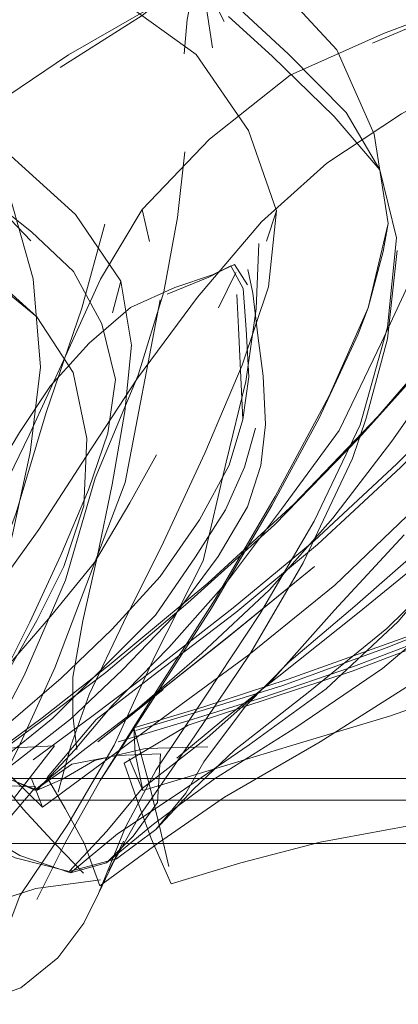
# Model space of a CAD drawing. Units: metres. Extents: x 3.16 to 10.59, y -8.04 to -0.62.
# Drawn here: x 4.53 to 4.54, y -6.88 to -6.84 of the extents above; entities that cross this region are included whole.
import ezdxf

# ---------------------------------------------------------------- set-up
doc = ezdxf.new("R2010")
doc.units = ezdxf.units.M
doc.header["$MEASUREMENT"] = 0

# ---------------------------------------------------------------- blocks, each defined once
blk = doc.blocks.new('4e504476-4a10-46ec-874c-d6d327dfaf72')
at = {"color": 18, "lineweight": 9, "true_color": 0x000000}
blk.add_line((4.508015, -6.868342), (4.549374, -6.868342), dxfattribs=at)
blk = doc.blocks.new('eb371e45-6929-49a6-a31d-1fedcc6bbd2e')
at = {"color": 18, "lineweight": 9, "true_color": 0x000000}
for points in [[(4.521864, -6.868342), (4.535712, -6.868342), (4.548617, -6.868342), (4.535712, -6.868342), (4.49511, -6.868342), (4.508015, -6.868342)], [(4.521864, -6.868342), (4.507624, -6.868342), (4.521864, -6.868342), (4.549374, -6.868342), (4.560769, -6.868342), (4.549374, -6.868342)]]:
    blk.add_lwpolyline(points, dxfattribs=at)
blk = doc.blocks.new('f111c29a-e928-4537-bbd9-fabacb1b7d86')
at = {"color": 18, "lineweight": 9, "true_color": 0x000000}
blk.add_lwpolyline([(4.528016, -6.848884), (4.525631, -6.846739), (4.522137, -6.844327), (4.518854, -6.842286)], dxfattribs=at)
blk = doc.blocks.new('f0d69fc6-14ec-4e88-b6ef-d59d3b24e9f0')
at = {"color": 18, "lineweight": 9, "true_color": 0x000000}
blk.add_lwpolyline([(4.474081, -6.869249), (4.479023, -6.869249), (4.546598, -6.869249)], dxfattribs=at)
blk = doc.blocks.new('fb52a62f-741f-4ea8-bbda-8c4daa40e1a3')
at = {"color": 18, "lineweight": 9, "true_color": 0x000000}
blk.add_lwpolyline([(4.525322, -6.846678), (4.528016, -6.848884), (4.529551, -6.85124)], dxfattribs=at)
blk = doc.blocks.new('cda6d0e9-8b93-4623-b752-1694d43223bf')
at = {"color": 18, "lineweight": 9, "true_color": 0x000000}
blk.add_lwpolyline([(4.521864, -6.871072), (4.562769, -6.871072), (4.567488, -6.871072), (4.569098, -6.871072), (4.567488, -6.871072), (4.562769, -6.871072), (4.521864, -6.871072), (4.509639, -6.871072)], dxfattribs=at)
blk = doc.blocks.new('bcef0893-bdf0-4854-9d57-6be4b474fb71')
at = {"color": 18, "lineweight": 9, "true_color": 0x000000}
blk.add_line((4.529551, -6.85124), (4.530124, -6.854021), dxfattribs=at)
blk = doc.blocks.new('3abdaf6a-e085-4ba0-a026-ccedec846dda')
at = {"color": 18, "lineweight": 9, "true_color": 0x000000}
blk.add_lwpolyline([(4.526932, -6.863587), (4.528018, -6.861683), (4.529156, -6.859402), (4.530008, -6.856852), (4.530124, -6.854021)], dxfattribs=at)
blk = doc.blocks.new('340e254f-dc6e-4063-94de-90076a7b4718')
at = {"color": 18, "lineweight": 9, "true_color": 0x000000}
for points in [[(4.532467, -6.844363), (4.535296, -6.841402), (4.538697, -6.838711), (4.542632, -6.83695)], [(4.524233, -6.860463), (4.525991, -6.857353), (4.527697, -6.85387), (4.529298, -6.850397), (4.530708, -6.847305), (4.532467, -6.844363), (4.532763, -6.845712)]]:
    blk.add_lwpolyline(points, dxfattribs=at)
blk = doc.blocks.new('4ae450ab-e9bc-4c5b-b565-c25b3c77c87c')
at = {"color": 18, "lineweight": 9, "true_color": 0x000000}
blk.add_lwpolyline([(4.542632, -6.83695), (4.54605, -6.835681), (4.547819, -6.83486), (4.548844, -6.835159), (4.548672, -6.836267), (4.548598, -6.837782)], dxfattribs=at)
blk = doc.blocks.new('cacaa80b-9f3a-4e66-82f9-c905b052b1fc')
at = {"color": 18, "lineweight": 9, "true_color": 0x000000}
blk.add_lwpolyline([(4.547644, -6.834896), (4.545941, -6.835766), (4.542165, -6.837353)], dxfattribs=at)
blk = doc.blocks.new('d7bde96a-363b-44de-a489-ccb00d0ad56b')
at = {"color": 18, "lineweight": 9, "true_color": 0x000000}
blk.add_line((4.526884, -6.843807), (4.527859, -6.847289), dxfattribs=at)
blk = doc.blocks.new('5df88e2c-00e8-4201-9459-6ab29f3a2c42')
at = {"color": 18, "lineweight": 9, "true_color": 0x000000}
blk.add_lwpolyline([(4.526279, -6.860954), (4.527007, -6.857984), (4.527745, -6.854607), (4.528175, -6.851012), (4.527859, -6.847289)], dxfattribs=at)
blk = doc.blocks.new('f0bbf680-c732-4740-b78b-a912fa83db47')
at = {"color": 18, "lineweight": 9, "true_color": 0x000000}
for points in [[(4.543962, -6.84695), (4.542545, -6.849976), (4.540763, -6.853682), (4.538331, -6.856993), (4.536021, -6.860076), (4.533588, -6.862826), (4.531194, -6.865262), (4.52962, -6.867125)], [(4.543505, -6.858076), (4.540564, -6.861249), (4.537962, -6.86418), (4.535204, -6.866626)]]:
    blk.add_lwpolyline(points, dxfattribs=at)
blk = doc.blocks.new('42e492e1-6092-47e4-a1e5-a47309d355a9')
at = {"color": 18, "lineweight": 9, "true_color": 0x000000}
for points in [[(4.529354, -6.837856), (4.532523, -6.836043), (4.534101, -6.834898), (4.535167, -6.834986), (4.535207, -6.836079), (4.535429, -6.837557)], [(4.533955, -6.834997), (4.532465, -6.836195), (4.529005, -6.838385)], [(4.520849, -6.847087), (4.522977, -6.843552), (4.525781, -6.840259), (4.529354, -6.837856)], [(4.535033, -6.859171), (4.535998, -6.855005), (4.536826, -6.851619), (4.537263, -6.848548), (4.537376, -6.845796)]]:
    blk.add_lwpolyline(points, dxfattribs=at)
blk = doc.blocks.new('fe6d8671-f79c-4678-b15b-f042c9f9f8a7')
at = {"color": 18, "lineweight": 9, "true_color": 0x000000}
blk.add_line((4.535915, -6.836453), (4.535167, -6.834986), dxfattribs=at)
blk = doc.blocks.new('551fd35e-1748-4b91-b521-548b08660201')
at = {"color": 18, "lineweight": 9, "true_color": 0x000000}
for points in [[(4.53423, -6.837802), (4.534364, -6.836357), (4.534575, -6.835282)], [(4.553793, -6.845214), (4.553182, -6.847596), (4.551887, -6.850691), (4.548961, -6.855532), (4.545786, -6.859071), (4.542771, -6.862022)]]:
    blk.add_lwpolyline(points, dxfattribs=at)
blk = doc.blocks.new('3b93b5df-fd33-41cb-b416-42fa24934bfa')
at = {"color": 18, "lineweight": 9, "true_color": 0x000000}
for points in [[(4.542485, -6.842693), (4.541055, -6.840274), (4.538633, -6.837823), (4.536396, -6.835757)], [(4.536105, -6.836236), (4.537936, -6.83791), (4.54055, -6.840448)]]:
    blk.add_lwpolyline(points, dxfattribs=at)
blk = doc.blocks.new('c07ca98c-f7cc-4170-865c-09d4215668a6')
at = {"color": 18, "lineweight": 9, "true_color": 0x000000}
for points in [[(4.504779, -6.852522), (4.503454, -6.847836), (4.502782, -6.844109), (4.502589, -6.840903), (4.50265, -6.838155)], [(4.535033, -6.859171), (4.532998, -6.863181), (4.531274, -6.866929), (4.529322, -6.87027)], [(4.535204, -6.866626), (4.532463, -6.868765), (4.530973, -6.870557), (4.529387, -6.872257), (4.531383, -6.871721), (4.533041, -6.870483), (4.534297, -6.868963)]]:
    blk.add_lwpolyline(points, dxfattribs=at)
blk = doc.blocks.new('15fdc82e-ba07-4012-8a5d-556876c65fc5')
at = {"color": 18, "lineweight": 9, "true_color": 0x000000}
blk.add_lwpolyline([(4.533213, -6.848178), (4.531746, -6.855875), (4.528781, -6.863678), (4.527172, -6.867194), (4.52553, -6.870384), (4.524544, -6.872798)], dxfattribs=at)
blk = doc.blocks.new('776c14fb-9f89-4e03-b4e3-6b33740036a3')
at = {"color": 18, "lineweight": 9, "true_color": 0x000000}
for points in [[(4.534389, -6.86094), (4.538038, -6.857657), (4.541599, -6.854006), (4.544855, -6.850378), (4.547449, -6.847162), (4.549764, -6.844105), (4.549954, -6.845444)], [(4.54143, -6.861079), (4.544488, -6.858394), (4.547612, -6.855309), (4.550449, -6.851991), (4.552525, -6.848506)], [(4.533041, -6.870483), (4.534627, -6.868782), (4.53636, -6.867148), (4.539532, -6.86466), (4.542771, -6.862022)]]:
    blk.add_lwpolyline(points, dxfattribs=at)
blk = doc.blocks.new('d75e2780-0d0b-4a43-b3f1-bb9f11026f36')
at = {"color": 18, "lineweight": 9, "true_color": 0x000000}
for points in [[(4.54055, -6.840448), (4.542485, -6.842693), (4.543185, -6.845555)], [(4.525785, -6.867599), (4.52825, -6.865779), (4.53115, -6.863501), (4.535236, -6.860112), (4.538858, -6.856781), (4.542391, -6.853085), (4.545271, -6.849764), (4.547445, -6.847099), (4.54973, -6.844081)], [(4.528034, -6.868826), (4.52681, -6.868346), (4.525042, -6.867527), (4.522334, -6.866965), (4.519982, -6.866715), (4.522042, -6.868835)], [(4.522042, -6.868835), (4.524632, -6.870395), (4.527109, -6.871676), (4.529387, -6.872257)]]:
    blk.add_lwpolyline(points, dxfattribs=at)
blk = doc.blocks.new('61cb3819-02ee-4453-be59-6b225ac1e8e0')
at = {"color": 18, "lineweight": 9, "true_color": 0x000000}
for points in [[(4.532113, -6.866204), (4.535057, -6.865319), (4.538614, -6.86415), (4.543729, -6.862335), (4.548389, -6.860419), (4.553087, -6.858128), (4.55706, -6.855972), (4.560017, -6.854194), (4.563142, -6.852118)], [(4.542754, -6.862833), (4.547431, -6.860971), (4.552151, -6.858732), (4.556556, -6.856412), (4.56015, -6.854257), (4.56332, -6.852156), (4.563009, -6.85348)], [(4.525765, -6.867723), (4.528231, -6.865903), (4.530925, -6.863871), (4.534389, -6.86094)], [(4.530455, -6.867584), (4.529095, -6.86837), (4.528034, -6.868826), (4.52962, -6.867125)]]:
    blk.add_lwpolyline(points, dxfattribs=at)
blk = doc.blocks.new('03dc68c5-1354-4829-bc6c-c05cf1e8349f')
at = {"color": 18, "lineweight": 9, "true_color": 0x000000}
blk.add_lwpolyline([(4.532191, -6.866318), (4.535135, -6.865433), (4.538396, -6.864426), (4.542754, -6.862833)], dxfattribs=at)
blk = doc.blocks.new('e9a4649a-d4fc-4510-8322-05ad710352c8')
at = {"color": 18, "lineweight": 9, "true_color": 0x000000}
blk.add_lwpolyline([(4.520892, -6.863259), (4.522675, -6.860941), (4.524404, -6.858405), (4.52599, -6.855916), (4.527289, -6.853758), (4.528599, -6.851798)], dxfattribs=at)
blk = doc.blocks.new('5057cf45-08f7-401d-a659-b2e2a9614fa1')
at = {"color": 18, "lineweight": 9, "true_color": 0x000000}
for points in [[(4.528599, -6.851798), (4.530228, -6.849999), (4.531971, -6.848489), (4.533843, -6.847659)], [(4.532486, -6.868839), (4.532159, -6.867276), (4.532113, -6.866204), (4.532788, -6.868675)], [(4.529322, -6.87027), (4.527307, -6.873281), (4.526405, -6.875634), (4.525348, -6.877852), (4.527349, -6.877159), (4.528904, -6.875894), (4.530005, -6.874428)]]:
    blk.add_lwpolyline(points, dxfattribs=at)
blk = doc.blocks.new('fe197897-de8a-45c0-9187-82ed0e3236b5')
at = {"color": 18, "lineweight": 9, "true_color": 0x000000}
for points in [[(4.542803, -6.84982), (4.543208, -6.846088)], [(4.528262, -6.869546), (4.527007, -6.868322), (4.525785, -6.867599), (4.527448, -6.869634)]]:
    blk.add_lwpolyline(points, dxfattribs=at)
blk = doc.blocks.new('04bce759-96e6-4b60-aac6-4e17ba2d85ec')
at = {"color": 18, "lineweight": 9, "true_color": 0x000000}
blk.add_line((4.543185, -6.845555), (4.542801, -6.849324), dxfattribs=at)
for points in [[(4.542803, -6.84982), (4.541898, -6.853164), (4.541324, -6.854862), (4.539251, -6.859256), (4.537029, -6.86306), (4.534681, -6.866545), (4.532341, -6.869947)], [(4.534297, -6.868963), (4.535056, -6.867641), (4.536811, -6.865298), (4.538661, -6.86343), (4.54143, -6.861079)], [(4.532788, -6.868675), (4.533232, -6.870525), (4.533578, -6.872053)], [(4.527448, -6.869634), (4.528818, -6.871118), (4.52999, -6.872331)]]:
    blk.add_lwpolyline(points, dxfattribs=at)
blk = doc.blocks.new('2cf01e94-0710-4a0f-bf4c-fd49b7acb40d')
at = {"color": 18, "lineweight": 9, "true_color": 0x000000}
blk.add_lwpolyline([(4.535131, -6.864868), (4.537431, -6.86139), (4.539711, -6.857503), (4.541656, -6.853433), (4.542801, -6.849324)], dxfattribs=at)
blk = doc.blocks.new('b3308736-61dc-4a51-a936-41586dd8d517')
at = {"color": 18, "lineweight": 9, "true_color": 0x000000}
for points in [[(4.536197, -6.846735), (4.535276, -6.84722), (4.53351, -6.847937)], [(4.533843, -6.847659), (4.535432, -6.847118), (4.53635, -6.846686), (4.536903, -6.847536)]]:
    blk.add_lwpolyline(points, dxfattribs=at)
blk = doc.blocks.new('adac05bc-c3a9-432a-9282-76b9b086f968')
at = {"color": 18, "lineweight": 9, "true_color": 0x000000}
for points in [[(4.533028, -6.861464), (4.534706, -6.858998), (4.53597, -6.857025), (4.536776, -6.855222), (4.537238, -6.853586)], [(4.535225, -6.866999), (4.532587, -6.867072), (4.530455, -6.867584)]]:
    blk.add_lwpolyline(points, dxfattribs=at)
blk = doc.blocks.new('2082c9dd-f205-41e8-b23f-b84c794c0b35')
at = {"color": 18, "lineweight": 9, "true_color": 0x000000}
blk.add_line((4.535432, -6.847118), (4.536197, -6.846735), dxfattribs=at)
blk = doc.blocks.new('efb3e43b-dcb5-4c55-879a-8ac91b9f44e1')
at = {"color": 18, "lineweight": 9, "true_color": 0x000000}
blk.add_line((4.537125, -6.847887), (4.536915, -6.846898), dxfattribs=at)
for points in [[(4.536197, -6.846735), (4.536724, -6.847689)], [(4.535677, -6.848512), (4.536408, -6.847015)], [(4.537125, -6.847887), (4.537343, -6.849676), (4.53756, -6.851395), (4.537667, -6.853419), (4.537459, -6.855151), (4.536901, -6.856897), (4.535668, -6.858982), (4.53377, -6.861549), (4.531636, -6.863761)], [(4.533028, -6.861464), (4.52869, -6.865791), (4.526392, -6.867653)]]:
    blk.add_lwpolyline(points, dxfattribs=at)
blk = doc.blocks.new('09f79951-002a-41cf-8815-e408d35caa4f')
at = {"color": 18, "lineweight": 9, "true_color": 0x000000}
for points in [[(4.552195, -6.846504), (4.550122, -6.849633), (4.547285, -6.853477), (4.543973, -6.856951), (4.540588, -6.8602), (4.536959, -6.863127), (4.533418, -6.865734), (4.530727, -6.867726)], [(4.536705, -6.853211), (4.536952, -6.851415), (4.536839, -6.849418), (4.536724, -6.847689)], [(4.53645, -6.847942), (4.536525, -6.849351), (4.536621, -6.85145)], [(4.530691, -6.868419), (4.532816, -6.86516), (4.535388, -6.861157), (4.537932, -6.856831), (4.539924, -6.853153)], [(4.53306, -6.854701), (4.531944, -6.856719), (4.530457, -6.85924), (4.528591, -6.86151), (4.526732, -6.863676), (4.52474, -6.865666), (4.522785, -6.867453), (4.521375, -6.868858)], [(4.562798, -6.855183), (4.559794, -6.857433), (4.555801, -6.860099), (4.551554, -6.862259), (4.547283, -6.864181), (4.542883, -6.865718), (4.538679, -6.866983), (4.535431, -6.867954)], [(4.55185, -6.857659), (4.548023, -6.861021), (4.544149, -6.86414), (4.539961, -6.866789)], [(4.531636, -6.863761), (4.529444, -6.865835), (4.527052, -6.867704), (4.524794, -6.869401)], [(4.528024, -6.873437), (4.529213, -6.871049), (4.530691, -6.868419), (4.532979, -6.864781)], [(4.530005, -6.874428), (4.530618, -6.873191), (4.531764, -6.870395), (4.533052, -6.867969), (4.535131, -6.864868)], [(4.539961, -6.866789), (4.535935, -6.869122), (4.533146, -6.871047), (4.530681, -6.872867), (4.530026, -6.871092), (4.529208, -6.869596)], [(4.53191, -6.867497), (4.532486, -6.868839), (4.535431, -6.867954)], [(4.527785, -6.868305), (4.528262, -6.869546), (4.530727, -6.867726)], [(4.54453, -6.870177), (4.539969, -6.871022), (4.536622, -6.871895), (4.533677, -6.87278), (4.532845, -6.870869), (4.532225, -6.869177)], [(4.532341, -6.869947), (4.531062, -6.87221), (4.531675, -6.870973), (4.530618, -6.873191)]]:
    blk.add_lwpolyline(points, dxfattribs=at)
blk = doc.blocks.new('39e41719-fc68-4cd6-900f-bcc9a8433340')
at = {"color": 18, "lineweight": 9, "true_color": 0x000000}
for points in [[(4.533923, -6.867486), (4.535907, -6.865845), (4.538223, -6.864021), (4.541544, -6.861385)], [(4.527932, -6.868837), (4.529499, -6.867729), (4.531394, -6.867368), (4.533227, -6.867304), (4.533104, -6.869349)]]:
    blk.add_lwpolyline(points, dxfattribs=at)
blk = doc.blocks.new('ae49574a-7199-45d8-8b7e-fbd345c4c94b')
at = {"color": 18, "lineweight": 9, "true_color": 0x000000}
for points in [[(4.536621, -6.85145), (4.536705, -6.853211), (4.536126, -6.85514)], [(4.530707, -6.872613), (4.52798, -6.872974), (4.525835, -6.873661)]]:
    blk.add_lwpolyline(points, dxfattribs=at)
blk = doc.blocks.new('e294fa25-626b-45b4-b9a2-ea339096f844')
at = {"color": 18, "lineweight": 9, "true_color": 0x000000}
blk.add_line((4.536126, -6.85514), (4.534876, -6.857442), dxfattribs=at)
for points in [[(4.532979, -6.864781), (4.535536, -6.860782), (4.538066, -6.856456), (4.540339, -6.85222), (4.541993, -6.848514), (4.542829, -6.844951), (4.54262, -6.846141)], [(4.526393, -6.864386), (4.52772, -6.861753), (4.529028, -6.858928), (4.530192, -6.856179), (4.531013, -6.853795), (4.531334, -6.851529)], [(4.531457, -6.866971)], [(4.528056, -6.867674)], [(4.533104, -6.869349), (4.532088, -6.870765), (4.53095, -6.871897), (4.52944, -6.872315)]]:
    blk.add_lwpolyline(points, dxfattribs=at)
blk = doc.blocks.new('96f1ea6f-91c5-449f-874c-10ddc2ce49c8')
at = {"color": 18, "lineweight": 9, "true_color": 0x000000}
for p, q in [((4.50352, -6.843945), (4.503985, -6.843049)), ((4.505247, -6.843637), (4.504696, -6.843082))]:
    blk.add_line(p, q, dxfattribs=at)
for points in [[(4.506448, -6.84454), (4.505247, -6.843637), (4.504193, -6.842706), (4.503792, -6.843657)], [(4.504696, -6.843082), (4.506691, -6.844899)], [(4.504749, -6.844946), (4.504448, -6.843303)], [(4.530892, -6.844982), (4.529919, -6.848518), (4.528406, -6.852919), (4.527145, -6.857152), (4.525646, -6.861164), (4.524011, -6.86493), (4.522454, -6.868373), (4.52095, -6.870961)], [(4.52366, -6.851694), (4.523238, -6.853935), (4.522536, -6.856744), (4.522015, -6.859471), (4.521342, -6.862075), (4.52059, -6.864548), (4.519876, -6.866821), (4.51913, -6.868538)], [(4.526918, -6.865935), (4.529039, -6.864117), (4.531192, -6.862054), (4.533213, -6.859826), (4.534876, -6.857442)], [(4.503623, -6.858094), (4.505158, -6.860828), (4.506671, -6.863467), (4.508436, -6.865909)], [(4.500801, -6.869077), (4.499956, -6.867748), (4.498137, -6.865509), (4.496253, -6.863761), (4.493434, -6.86157)], [(4.514114, -6.869563), (4.512932, -6.868912), (4.513066, -6.867036), (4.513504, -6.865318), (4.513727, -6.863115)], [(4.499749, -6.867098), (4.502428, -6.867114), (4.50462, -6.867589)], [(4.516734, -6.873355), (4.514054, -6.874274), (4.511622, -6.875028), (4.509758, -6.875368)]]:
    blk.add_lwpolyline(points, dxfattribs=at)
blk = doc.blocks.new('519a3db8-52a9-4874-9b43-619cf85e89e8')
at = {"color": 18, "lineweight": 9, "true_color": 0x000000}
blk.add_lwpolyline([(4.541544, -6.861385), (4.545178, -6.858424), (4.548791, -6.85509), (4.552087, -6.851751), (4.554614, -6.848755), (4.556366, -6.845853), (4.556147, -6.84718)], dxfattribs=at)
blk = doc.blocks.new('2cf485ab-ea11-48d8-8547-838b288b79da')
at = {"color": 18, "lineweight": 9, "true_color": 0x000000}
for points in [[(4.542829, -6.844951), (4.542242, -6.841196), (4.540662, -6.837639), (4.538141, -6.834908)], [(4.527799, -6.84531), (4.526179, -6.844027), (4.525549, -6.843214), (4.525477, -6.844658)], [(4.525482, -6.843304), (4.527764, -6.845684)], [(4.531334, -6.851529), (4.530754, -6.849181), (4.52956, -6.846984), (4.527799, -6.84531)], [(4.539924, -6.853153), (4.541555, -6.849646), (4.541993, -6.848514), (4.54262, -6.846141)], [(4.536406, -6.861344), (4.539855, -6.858486), (4.543362, -6.855224), (4.546759, -6.851736), (4.549819, -6.848101)], [(4.539715, -6.858324), (4.543191, -6.855088), (4.546072, -6.85218), (4.548982, -6.848802)], [(4.539715, -6.858324), (4.536299, -6.861155), (4.532968, -6.863742), (4.530336, -6.865734), (4.527871, -6.867554)], [(4.529208, -6.869596), (4.528452, -6.8683), (4.530521, -6.865854), (4.533105, -6.86386), (4.536406, -6.861344)], [(4.528921, -6.868911), (4.529451, -6.866961), (4.530226, -6.864805), (4.531669, -6.861762)], [(4.545439, -6.862081), (4.541412, -6.863602), (4.537543, -6.864922), (4.534389, -6.865914), (4.531445, -6.866799)], [(4.532225, -6.869177), (4.531702, -6.867696), (4.534402, -6.866086), (4.54132, -6.863813)], [(4.524877, -6.867334), (4.526662, -6.868271), (4.527932, -6.868837), (4.529916, -6.867196)], [(4.535506, -6.868348), (4.532934, -6.870257), (4.53095, -6.871897)], [(4.51895, -6.869535), (4.520243, -6.869251), (4.522048, -6.868717), (4.52516, -6.868577), (4.527982, -6.868689), (4.526464, -6.870453)]]:
    blk.add_lwpolyline(points, dxfattribs=at)
blk.add_lwpolyline([(4.531482, -6.866088), (4.533352, -6.864596), (4.530596, -6.866797)], close=True, dxfattribs=at)
blk = doc.blocks.new('858630c8-f7e2-4cde-b549-0f6eff66cad9')
at = {"color": 18, "lineweight": 9, "true_color": 0x000000}
blk.add_lwpolyline([(4.536971, -6.86692), (4.533973, -6.868978), (4.531424, -6.870674), (4.52944, -6.872315), (4.527301, -6.871585), (4.524908, -6.870151), (4.52264, -6.868455)], dxfattribs=at)
blk = doc.blocks.new('dbd05c27-1e0d-4613-8fdf-8013bb745fa2')
at = {"color": 18, "lineweight": 9, "true_color": 0x000000}
blk.add_lwpolyline([(4.54132, -6.863813), (4.545377, -6.862277), (4.549621, -6.860379), (4.553882, -6.858234), (4.557984, -6.855839)], dxfattribs=at)
blk = doc.blocks.new('f3931317-2f4e-45d6-9f9e-3dfe1e08fb78')
at = {"color": 18, "lineweight": 9, "true_color": 0x000000}
blk.add_lwpolyline([(4.54732, -6.847528), (4.545536, -6.850501), (4.542984, -6.854123), (4.540503, -6.857375), (4.537823, -6.860384), (4.534975, -6.863054), (4.532249, -6.865414), (4.529916, -6.867196)], dxfattribs=at)
blk = doc.blocks.new('03c54e70-4ec8-438a-976d-41dd54df7f2a')
at = {"color": 18, "lineweight": 9, "true_color": 0x000000}
for points in [[(4.53604, -6.862417), (4.539728, -6.859406), (4.536237, -6.862241)], [(4.53604, -6.862417), (4.532249, -6.865414), (4.536237, -6.862241)]]:
    blk.add_lwpolyline(points, dxfattribs=at)
blk = doc.blocks.new('11c8efeb-1ff1-4e47-940b-ae298df8f394')
at = {"color": 18, "lineweight": 9, "true_color": 0x000000}
blk.add_lwpolyline([(4.535506, -6.868348), (4.538978, -6.866166), (4.5426, -6.863707)], dxfattribs=at)
blk = doc.blocks.new('c6579038-487e-4d59-9c2f-fc3e27a1ff87')
at = {"color": 18, "lineweight": 9, "true_color": 0x000000}
for points in [[(4.530477, -6.855683), (4.529224, -6.859977), (4.527484, -6.863994), (4.525569, -6.867643)], [(4.518931, -6.867739), (4.517514, -6.865428), (4.516095, -6.86285), (4.514587, -6.859203)]]:
    blk.add_lwpolyline(points, dxfattribs=at)
blk = doc.blocks.new('b41e1e55-876b-41b3-8467-e8d534dfbeaa')
at = {"color": 18, "lineweight": 9, "true_color": 0x000000}
blk.add_line((4.561671, -6.853495), (4.557984, -6.855839), dxfattribs=at)
blk.add_lwpolyline([(4.515872, -6.867361), (4.517935, -6.86828), (4.519475, -6.868826), (4.519307, -6.867382)], dxfattribs=at)
blk = doc.blocks.new('ffc52c7a-a52c-4d14-946f-45df59f2469d')
at = {"color": 18, "lineweight": 9, "true_color": 0x000000}
blk.add_lwpolyline([(4.531669, -6.861762), (4.533366, -6.858378), (4.535102, -6.854634), (4.536677, -6.85092), (4.537794, -6.84762), (4.538122, -6.84442), (4.537696, -6.845705)], dxfattribs=at)
blk = doc.blocks.new('1cb6e166-57b6-4a5f-9acb-bb37f3e1cf03')
at = {"color": 18, "lineweight": 9, "true_color": 0x000000}
for points in [[(4.556366, -6.845853), (4.556956, -6.842828), (4.556652, -6.84), (4.555448, -6.838035)], [(4.52264, -6.868455), (4.520955, -6.867008), (4.522292, -6.864681), (4.524185, -6.862859), (4.52617, -6.860527)], [(4.519475, -6.868826), (4.520819, -6.86837), (4.522707, -6.867576), (4.525895, -6.867108), (4.528768, -6.866958), (4.527071, -6.869142)]]:
    blk.add_lwpolyline(points, dxfattribs=at)
blk = doc.blocks.new('51a0ec2c-be9a-4c87-9605-769216cc89bc')
at = {"color": 18, "lineweight": 9, "true_color": 0x000000}
blk.add_lwpolyline([(4.529707, -6.867121), (4.529539, -6.865677), (4.529543, -6.864065), (4.529965, -6.861697)], dxfattribs=at)
blk = doc.blocks.new('e1d5ec14-3c91-4371-8ec1-fa2e37e8a188')
at = {"color": 18, "lineweight": 9, "true_color": 0x000000}
blk.add_lwpolyline([(4.5426, -6.863707), (4.547156, -6.859839), (4.551169, -6.856015), (4.553363, -6.853194), (4.554846, -6.850494)], dxfattribs=at)
blk = doc.blocks.new('74cc8b53-04a7-455f-83f9-84a4f512fbce')
at = {"color": 18, "lineweight": 9, "true_color": 0x000000}
for points in [[(4.509681, -6.859768), (4.509303, -6.856611), (4.508953, -6.853049), (4.508926, -6.8493), (4.509645, -6.845506)], [(4.545899, -6.858599), (4.543253, -6.861721), (4.540218, -6.864566), (4.536971, -6.86692)]]:
    blk.add_lwpolyline(points, dxfattribs=at)
blk = doc.blocks.new('ab3569c2-c5f4-4ef8-b18d-3a6954a235b9')
at = {"color": 18, "lineweight": 9, "true_color": 0x000000}
for points in [[(4.534797, -6.83163), (4.533472, -6.831222), (4.53446, -6.830911), (4.533201, -6.83146), (4.531521, -6.832218), (4.533472, -6.831222)], [(4.533507, -6.834437), (4.534009, -6.832963), (4.534234, -6.831859)], [(4.514587, -6.859203), (4.513125, -6.855163), (4.511778, -6.85078), (4.510555, -6.846493), (4.509509, -6.842768), (4.508144, -6.839299), (4.507639, -6.840582)]]:
    blk.add_lwpolyline(points, dxfattribs=at)
blk = doc.blocks.new('5be34acd-82c0-477d-a6e7-e42f852bb6bd')
at = {"color": 18, "lineweight": 9, "true_color": 0x000000}
blk.add_line((4.533998, -6.832862), (4.534454, -6.83148), dxfattribs=at)
for points in [[(4.520844, -6.838795), (4.523847, -6.836444), (4.52782, -6.834146), (4.531521, -6.832218)], [(4.531442, -6.832733), (4.528347, -6.834298), (4.523946, -6.836677)]]:
    blk.add_lwpolyline(points, dxfattribs=at)
blk = doc.blocks.new('2fc5d100-961c-4e62-9275-3243c10d32a0')
at = {"color": 18, "lineweight": 9, "true_color": 0x000000}
for points in [[(4.494892, -6.828384), (4.493975, -6.827819), (4.492851, -6.82953), (4.493456, -6.828281)], [(4.530477, -6.855683), (4.532295, -6.851344), (4.533371, -6.84783), (4.533955, -6.844701), (4.53426, -6.84194)]]:
    blk.add_lwpolyline(points, dxfattribs=at)
blk = doc.blocks.new('784748ab-d961-4173-9a2a-fa82c4934838')
at = {"color": 18, "lineweight": 9, "true_color": 0x000000}
blk.add_lwpolyline([(4.52617, -6.860527), (4.528102, -6.857849), (4.530096, -6.85477), (4.532269, -6.851479), (4.534794, -6.848067)], dxfattribs=at)
blk = doc.blocks.new('1cb438de-8a8f-4947-a21c-3941b699af34')
at = {"color": 18, "lineweight": 9, "true_color": 0x000000}
blk.add_lwpolyline([(4.529965, -6.861697), (4.530566, -6.859016), (4.531196, -6.855958), (4.531736, -6.852874), (4.532004, -6.850087), (4.531568, -6.847384), (4.531215, -6.848722)], dxfattribs=at)
blk = doc.blocks.new('64cd8a14-86eb-408e-8efe-892fcf1e1dfb')
at = {"color": 18, "lineweight": 9, "true_color": 0x000000}
blk.add_lwpolyline([(4.538122, -6.84442), (4.536938, -6.841041), (4.534732, -6.837844), (4.531484, -6.835489)], dxfattribs=at)
blk = doc.blocks.new('64821b6d-5f25-48c7-879d-1320b138a87b')
at = {"color": 18, "lineweight": 9, "true_color": 0x000000}
blk.add_line((4.510988, -6.84203), (4.509645, -6.845506), dxfattribs=at)
blk.add_lwpolyline([(4.553758, -6.835712), (4.552496, -6.835673), (4.550885, -6.836379), (4.552866, -6.835556)], dxfattribs=at)
blk = doc.blocks.new('51ba09c0-4eca-4997-acc3-c82495a872b1')
at = {"color": 18, "lineweight": 9, "true_color": 0x000000}
blk.add_lwpolyline([(4.540244, -6.842419), (4.543401, -6.840336), (4.547289, -6.838175), (4.550885, -6.836379)], dxfattribs=at)
blk = doc.blocks.new('b3939a9b-b55b-4146-ad8b-cbfb5a59e8b5')
at = {"color": 18, "lineweight": 9, "true_color": 0x000000}
blk.add_line((4.537492, -6.844886), (4.534794, -6.848067), dxfattribs=at)
for points in [[(4.527222, -6.832678), (4.528293, -6.833808), (4.531517, -6.835965)], [(4.513115, -6.839411), (4.516013, -6.837244), (4.520034, -6.835069), (4.523766, -6.833262)], [(4.52381, -6.833698), (4.520707, -6.835154), (4.516286, -6.837379)], [(4.543313, -6.840398), (4.540244, -6.842419), (4.537492, -6.844886)]]:
    blk.add_lwpolyline(points, dxfattribs=at)
blk = doc.blocks.new('85a90abd-d66c-4134-bb7d-ce912a5fdae3')
at = {"color": 18, "lineweight": 9, "true_color": 0x000000}
blk.add_line((4.521864, -6.869249), (4.546598, -6.869249), dxfattribs=at)
for points in [[(4.50577, -6.84475), (4.50811, -6.84275), (4.511589, -6.84064), (4.514839, -6.838886)], [(4.515013, -6.839222), (4.512315, -6.840625), (4.508487, -6.842771)], [(4.531568, -6.847384), (4.529645, -6.844583), (4.526778, -6.841982), (4.522993, -6.84024)], [(4.508487, -6.842771), (4.50577, -6.84475), (4.504278, -6.847096)], [(4.517082, -6.860445), (4.517154, -6.85728), (4.516962, -6.854618), (4.51676, -6.851995), (4.516627, -6.849492)]]:
    blk.add_lwpolyline(points, dxfattribs=at)
blk = doc.blocks.new('85e4ad71-a858-44e5-9ca3-73a793ae6715')
for name in ['2cf485ab-ea11-48d8-8547-838b288b79da', 'd75e2780-0d0b-4a43-b3f1-bb9f11026f36', '2fc5d100-961c-4e62-9275-3243c10d32a0', '61cb3819-02ee-4453-be59-6b225ac1e8e0', '03c54e70-4ec8-438a-976d-41dd54df7f2a', '09f79951-002a-41cf-8815-e408d35caa4f', '776c14fb-9f89-4e03-b4e3-6b33740036a3', 'ab3569c2-c5f4-4ef8-b18d-3a6954a235b9', 'f0d69fc6-14ec-4e88-b6ef-d59d3b24e9f0', 'd7bde96a-363b-44de-a489-ccb00d0ad56b', 'fb52a62f-741f-4ea8-bbda-8c4daa40e1a3', '5df88e2c-00e8-4201-9459-6ab29f3a2c42', '39e41719-fc68-4cd6-900f-bcc9a8433340', 'ae49574a-7199-45d8-8b7e-fbd345c4c94b', '5be34acd-82c0-477d-a6e7-e42f852bb6bd', '04bce759-96e6-4b60-aac6-4e17ba2d85ec', 'e294fa25-626b-45b4-b9a2-ea339096f844', 'b3939a9b-b55b-4146-ad8b-cbfb5a59e8b5', '3abdaf6a-e085-4ba0-a026-ccedec846dda', 'adac05bc-c3a9-432a-9282-76b9b086f968', '551fd35e-1748-4b91-b521-548b08660201', 'efb3e43b-dcb5-4c55-879a-8ac91b9f44e1', 'cacaa80b-9f3a-4e66-82f9-c905b052b1fc', '42e492e1-6092-47e4-a1e5-a47309d355a9', '4ae450ab-e9bc-4c5b-b565-c25b3c77c87c', '15fdc82e-ba07-4012-8a5d-556876c65fc5', 'eb371e45-6929-49a6-a31d-1fedcc6bbd2e', 'cda6d0e9-8b93-4623-b752-1694d43223bf', 'fe6d8671-f79c-4678-b15b-f042c9f9f8a7', '2082c9dd-f205-41e8-b23f-b84c794c0b35', '64cd8a14-86eb-408e-8efe-892fcf1e1dfb', '3b93b5df-fd33-41cb-b416-42fa24934bfa', '64821b6d-5f25-48c7-879d-1320b138a87b', '340e254f-dc6e-4063-94de-90076a7b4718', 'b3308736-61dc-4a51-a936-41586dd8d517', '2cf01e94-0710-4a0f-bf4c-fd49b7acb40d', 'f0bbf680-c732-4740-b78b-a912fa83db47', '51ba09c0-4eca-4997-acc3-c82495a872b1', 'fe197897-de8a-45c0-9187-82ed0e3236b5', '5057cf45-08f7-401d-a659-b2e2a9614fa1', 'c07ca98c-f7cc-4170-865c-09d4215668a6', '1cb6e166-57b6-4a5f-9acb-bb37f3e1cf03', '85a90abd-d66c-4134-bb7d-ce912a5fdae3', 'f111c29a-e928-4537-bbd9-fabacb1b7d86', '11c8efeb-1ff1-4e47-940b-ae298df8f394', '96f1ea6f-91c5-449f-874c-10ddc2ce49c8', 'ffc52c7a-a52c-4d14-946f-45df59f2469d', '74cc8b53-04a7-455f-83f9-84a4f512fbce', '519a3db8-52a9-4874-9b43-619cf85e89e8', '1cb438de-8a8f-4947-a21c-3941b699af34', 'f3931317-2f4e-45d6-9f9e-3dfe1e08fb78', '784748ab-d961-4173-9a2a-fa82c4934838', 'e1d5ec14-3c91-4371-8ec1-fa2e37e8a188', 'bcef0893-bdf0-4854-9d57-6be4b474fb71', 'e9a4649a-d4fc-4510-8322-05ad710352c8', 'b41e1e55-876b-41b3-8467-e8d534dfbeaa', 'c6579038-487e-4d59-9c2f-fc3e27a1ff87', 'dbd05c27-1e0d-4613-8fdf-8013bb745fa2', '51a0ec2c-be9a-4c87-9605-769216cc89bc', '03dc68c5-1354-4829-bc6c-c05cf1e8349f', '858630c8-f7e2-4cde-b549-0f6eff66cad9', '4e504476-4a10-46ec-874c-d6d327dfaf72']:
    blk.add_blockref(name, (0, 0))

msp = doc.modelspace()

# ---------------------------------------------------------------- block references
msp.add_blockref('85e4ad71-a858-44e5-9ca3-73a793ae6715', (0, 0))

doc.saveas('drawing.dxf')
